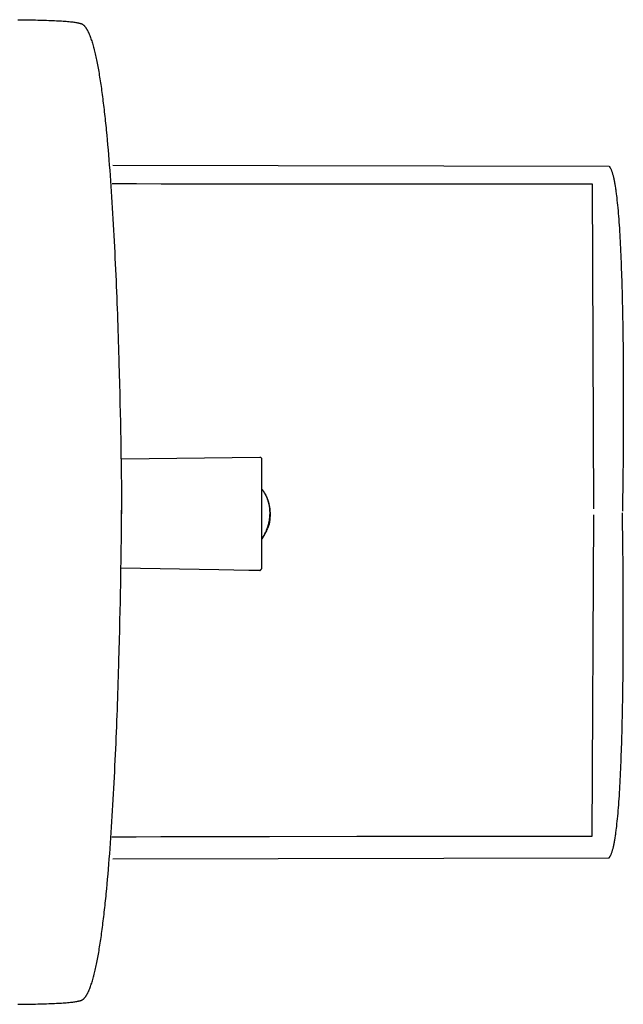
# Model space of a CAD drawing. Extents: x 20 to 1943, y 20 to 1875.
# Drawn here: x 1649 to 1943, y 74 to 553 of the extents above; entities that cross this region are included whole.
import ezdxf

# ---------------------------------------------------------------- set-up
doc = ezdxf.new("R2010")
doc.units = 0
doc.layers.get('0').update_dxf_attribs({"color": 3, "linetype": 'CONTINUOUS'})
doc.layers.add('CSLAYER3', color=3, linetype='CONTINUOUS')

# ---------------------------------------------------------------- blocks, each defined once
blk = doc.blocks.new('BLKF044')
at = {"layer": 'CSLAYER3', "color": 3, "linetype": 'CONTINUOUS'}
for p, q in [((1698.284623, 339.3846), (1765.659179, 340.152896)), ((1765.507507, 340.153004), (1765.490702, 340.152896)), ((1765.767558, 340.104156), (1765.659179, 340.152896)), ((1765.893887, 340.04162), (1765.767558, 340.104156)), ((1766.030622, 339.967817), (1765.893887, 340.04162)), ((1766.170215, 339.885277), (1766.030622, 339.967817)), ((1766.238725, 339.841521), (1766.170215, 339.885277)), ((1766.305121, 339.796529), (1766.238725, 339.841521)), ((1766.368457, 339.750617), (1766.305121, 339.796529)), ((1766.427792, 339.704102), (1766.368457, 339.750617)), ((1766.482182, 339.657299), (1766.427792, 339.704102)), ((1766.530683, 339.610525), (1766.482182, 339.657299)), ((1766.572353, 339.564096), (1766.530683, 339.610525)), ((1766.606248, 339.518328), (1766.572353, 339.564096)), ((1766.606248, 338.883759), (1766.606248, 339.518328)), ((1766.606248, 324.605427), (1766.606248, 338.883759)), ((1766.606248, 300.490743), (1766.606248, 324.605427)), ((1766.735665, 324.439848), (1766.606248, 324.605427)), ((1766.606248, 324.605427), (1766.783328, 324.383982)), ((1766.862818, 324.273246), (1766.735665, 324.439848)), ((1766.783328, 324.383982), (1766.956019, 324.15975)), ((1766.987711, 324.105638), (1766.862818, 324.273246)), ((1766.956019, 324.15975), (1767.124347, 323.932796)), ((1767.110351, 323.937038), (1766.987711, 324.105638)), ((1767.230742, 323.767462), (1767.110351, 323.937038)), ((1767.124347, 323.932796), (1767.288334, 323.703184)), ((1767.348891, 323.596927), (1767.230742, 323.767462)), ((1767.288334, 323.703184), (1767.448004, 323.470976)), ((1767.464802, 323.425447), (1767.348891, 323.596927)), ((1767.448004, 323.470976), (1767.603381, 323.236237)), ((1767.578481, 323.25304), (1767.464802, 323.425447)), ((1767.689934, 323.079721), (1767.578481, 323.25304)), ((1767.603381, 323.236237), (1767.754488, 322.99903)), ((1767.799165, 322.905504), (1767.689934, 323.079721)), ((1767.754488, 322.99903), (1767.90135, 322.759419)), ((1767.90618, 322.730408), (1767.799165, 322.905504)), ((1767.90135, 322.759419), (1768.043989, 322.517469)), ((1768.010985, 322.554446), (1767.90618, 322.730408)), ((1768.113584, 322.377635), (1768.010985, 322.554446)), ((1768.043989, 322.517469), (1768.18243, 322.273241)), ((1768.213984, 322.199991), (1768.113584, 322.377635)), ((1768.18243, 322.273241), (1768.316695, 322.026802)), ((1768.312189, 322.021529), (1768.213984, 322.199991)), ((1768.408206, 321.842266), (1768.312189, 322.021529)), ((1768.316695, 322.026802), (1768.44681, 321.778213)), ((1768.502039, 321.662216), (1768.408206, 321.842266)), ((1768.44681, 321.778213), (1768.572796, 321.527539)), ((1768.593693, 321.481397), (1768.502039, 321.662216)), ((1768.572796, 321.527539), (1768.694679, 321.274844)), ((1768.683175, 321.299823), (1768.593693, 321.481397)), ((1768.77049, 321.117511), (1768.683175, 321.299823)), ((1768.694679, 321.274844), (1768.81248, 321.020191)), ((1768.855642, 320.934476), (1768.77049, 321.117511)), ((1768.81248, 321.020191), (1768.926225, 320.763644)), ((1768.938638, 320.750734), (1768.855642, 320.934476)), ((1768.926225, 320.763644), (1769.035937, 320.505266)), ((1769.019483, 320.566301), (1768.938638, 320.750734)), ((1769.098181, 320.381192), (1769.019483, 320.566301)), ((1769.035937, 320.505266), (1769.141639, 320.245122)), ((1769.17474, 320.195424), (1769.098181, 320.381192)), ((1769.141639, 320.245122), (1769.243356, 319.983276)), ((1769.249163, 320.009013), (1769.17474, 320.195424)), ((1769.243356, 319.983276), (1769.341109, 319.71979)), ((1769.321456, 319.821973), (1769.249163, 320.009013)), ((1769.391626, 319.634322), (1769.321456, 319.821973)), ((1769.341109, 319.71979), (1769.434925, 319.454729)), ((1769.459676, 319.446074), (1769.391626, 319.634322)), ((1769.434925, 319.454729), (1769.524825, 319.188157)), ((1769.525613, 319.257245), (1769.459676, 319.446074)), ((1769.524825, 319.188157), (1769.610833, 318.920137)), ((1769.589442, 319.067852), (1769.525613, 319.257245)), ((1769.651168, 318.87791), (1769.589442, 319.067852)), ((1769.610833, 318.920137), (1769.692974, 318.650732)), ((1769.710796, 318.687434), (1769.651168, 318.87791)), ((1769.692974, 318.650732), (1769.771271, 318.380008)), ((1769.768333, 318.496442), (1769.710796, 318.687434)), ((1769.823783, 318.304948), (1769.768333, 318.496442)), ((1769.771271, 318.380008), (1769.845747, 318.108027)), ((1769.877152, 318.112968), (1769.823783, 318.304948)), ((1769.845747, 318.108027), (1769.916426, 317.834852)), ((1769.928445, 317.920518), (1769.877152, 318.112968)), ((1769.916426, 317.834852), (1769.983332, 317.560549)), ((1769.977668, 317.727614), (1769.928445, 317.920518)), ((1770.024826, 317.534272), (1769.977668, 317.727614)), ((1769.983332, 317.560549), (1770.046489, 317.28518)), ((1770.069924, 317.340507), (1770.024826, 317.534272)), ((1770.046489, 317.28518), (1770.105919, 317.00881)), ((1770.112968, 317.146336), (1770.069924, 317.340507)), ((1770.105919, 317.00881), (1770.161647, 316.731502)), ((1770.153963, 316.951774), (1770.112968, 317.146336)), ((1770.192914, 316.756836), (1770.153963, 316.951774)), ((1770.161647, 316.731502), (1770.213696, 316.453319)), ((1770.229828, 316.561539), (1770.192914, 316.756836)), ((1770.213696, 316.453319), (1770.26209, 316.174326)), ((1770.264709, 316.365899), (1770.229828, 316.561539)), ((1770.26209, 316.174326), (1770.306853, 315.894587)), ((1770.297562, 316.169931), (1770.264709, 316.365899)), ((1770.328394, 315.973651), (1770.297562, 316.169931)), ((1770.306853, 315.894587), (1770.348007, 315.614164)), ((1770.357209, 315.777075), (1770.328394, 315.973651)), ((1770.348007, 315.614164), (1770.385578, 315.333122)), ((1770.384013, 315.580218), (1770.357209, 315.777075)), ((1770.408812, 315.383097), (1770.384013, 315.580218)), ((1770.385578, 315.333122), (1770.419588, 315.051525)), ((1770.43161, 315.185727), (1770.408812, 315.383097)), ((1770.419588, 315.051525), (1770.450061, 314.769436)), ((1770.452413, 314.988125), (1770.43161, 315.185727)), ((1770.450061, 314.769436), (1770.47702, 314.486919)), ((1770.488055, 314.592284), (1770.452413, 314.988125)), ((1770.47702, 314.486919), (1770.50049, 314.204037)), ((1770.515783, 314.195701), (1770.488055, 314.592284)), ((1770.491876, 311.409457), (1770.518347, 311.807696)), ((1770.50049, 314.204037), (1770.520494, 313.920855)), ((1770.535639, 313.798502), (1770.515783, 314.195701)), ((1770.518347, 311.807696), (1770.537205, 312.206078)), ((1770.520494, 313.920855), (1770.537056, 313.637436)), ((1770.547666, 313.400814), (1770.535639, 313.798502)), ((1770.537056, 313.637436), (1770.550198, 313.353844)), ((1770.537205, 312.206078), (1770.548406, 312.604475)), ((1770.551907, 313.002763), (1770.547666, 313.400814)), ((1770.548406, 312.604475), (1770.551907, 313.002763)), ((1770.558583, 311.652227), (1770.548455, 311.369208)), ((1770.550198, 313.353844), (1770.559946, 313.070143)), ((1770.565457, 311.935519), (1770.558583, 311.652227)), ((1770.559946, 313.070143), (1770.566322, 312.786396)), ((1770.569053, 312.219021), (1770.565457, 311.935519)), ((1770.566322, 312.786396), (1770.56935, 312.502667)), ((1770.56935, 312.502667), (1770.569053, 312.219021)), ((1769.596085, 306.687728), (1769.710552, 307.074396)), ((1769.710552, 307.074396), (1769.817923, 307.462723)), ((1769.817923, 307.462723), (1769.918156, 307.852583)), ((1769.944136, 307.043439), (1769.868895, 306.826041)), ((1769.918156, 307.852583), (1770.011206, 308.24385)), ((1770.014031, 307.258598), (1769.944136, 307.043439)), ((1770.011206, 308.24385), (1770.097031, 308.636398)), ((1770.078304, 307.471308), (1770.014031, 307.258598)), ((1770.131497, 307.743812), (1770.078304, 307.471308)), ((1770.097031, 308.636398), (1770.175587, 309.030099)), ((1770.181768, 308.017481), (1770.131497, 307.743812)), ((1770.175587, 309.030099), (1770.246832, 309.424827)), ((1770.229092, 308.292252), (1770.181768, 308.017481)), ((1770.273447, 308.56806), (1770.229092, 308.292252)), ((1770.246832, 309.424827), (1770.310723, 309.820457)), ((1770.314808, 308.844843), (1770.273447, 308.56806)), ((1770.310723, 309.820457), (1770.367216, 310.216861)), ((1770.353152, 309.122536), (1770.314808, 308.844843)), ((1770.388455, 309.401076), (1770.353152, 309.122536)), ((1770.367216, 310.216861), (1770.416268, 310.613913)), ((1770.420695, 309.680399), (1770.388455, 309.401076)), ((1770.416268, 310.613913), (1770.457835, 311.011488)), ((1770.449846, 309.960441), (1770.420695, 309.680399)), ((1770.475885, 310.241138), (1770.449846, 309.960441)), ((1770.457835, 311.011488), (1770.491876, 311.409457)), ((1770.49879, 310.522427), (1770.475885, 310.241138)), ((1770.518535, 310.804245), (1770.49879, 310.522427)), ((1770.535098, 311.086526), (1770.518535, 310.804245)), ((1770.548455, 311.369208), (1770.535098, 311.086526)), ((1767.544407, 302.115107), (1766.606248, 300.490743)), ((1767.481902, 301.869562), (1767.684692, 302.223156)), ((1767.791945, 302.549166), (1767.544407, 302.115107)), ((1767.684692, 302.223156), (1767.880947, 302.580052)), ((1768.040252, 302.991054), (1767.791945, 302.549166)), ((1767.880947, 302.580052), (1768.070624, 302.940124)), ((1768.287114, 303.439093), (1768.040252, 302.991054)), ((1768.070624, 302.940124), (1768.253678, 303.303246)), ((1768.253678, 303.303246), (1768.430069, 303.669291)), ((1768.530314, 303.891606), (1768.287114, 303.439093)), ((1768.430069, 303.669291), (1768.599751, 304.038133)), ((1768.767638, 304.346913), (1768.530314, 303.891606)), ((1768.599751, 304.038133), (1768.762682, 304.409646)), ((1768.762682, 304.409646), (1768.918819, 304.783703)), ((1768.883404, 304.575089), (1768.767638, 304.346913)), ((1768.99687, 304.803335), (1768.883404, 304.575089)), ((1768.918819, 304.783703), (1769.068119, 305.160178)), ((1769.10776, 305.03144), (1768.99687, 304.803335)), ((1769.068119, 305.160178), (1769.210539, 305.538944)), ((1769.215796, 305.259195), (1769.10776, 305.03144)), ((1769.210539, 305.538944), (1769.346035, 305.919876)), ((1769.320703, 305.48639), (1769.215796, 305.259195)), ((1769.422201, 305.712814), (1769.320703, 305.48639)), ((1769.346035, 305.919876), (1769.474565, 306.302846)), ((1769.520016, 305.938259), (1769.422201, 305.712814)), ((1769.474565, 306.302846), (1769.596085, 306.687728)), ((1769.61387, 306.162513), (1769.520016, 305.938259)), ((1769.703485, 306.385369), (1769.61387, 306.162513)), ((1769.788586, 306.606615), (1769.703485, 306.385369)), ((1769.868895, 306.826041), (1769.788586, 306.606615)), ((1766.606248, 300.490743), (1766.834749, 300.829862)), ((1766.606248, 286.21241), (1766.606248, 300.490743)), ((1766.834749, 300.829862), (1767.056887, 301.172789)), ((1767.056887, 301.172789), (1767.272619, 301.519398)), ((1767.272619, 301.519398), (1767.481902, 301.869562)), ((1745.656342, 285.29535), (1697.953452, 286.14905)), ((1760.257649, 285.036064), (1745.656342, 285.29535)), ((1764.250559, 284.966289), (1760.257649, 285.036064)), ((1765.659179, 284.943273), (1764.250559, 284.966289)), ((1765.166485, 284.943381), (1765.179651, 284.943165)), ((1765.659179, 284.943273), (1765.72724, 285.004234)), ((1765.72724, 285.004234), (1765.796424, 285.069068)), ((1765.796424, 285.069068), (1765.866236, 285.137469)), ((1765.866236, 285.137469), (1765.936184, 285.209131)), ((1765.936184, 285.209131), (1766.005773, 285.28375)), ((1766.005773, 285.28375), (1766.074508, 285.361021)), ((1766.074508, 285.361021), (1766.141896, 285.440638)), ((1766.141896, 285.440638), (1766.207443, 285.522296)), ((1766.207443, 285.522296), (1766.270655, 285.605689)), ((1766.270655, 285.605689), (1766.331037, 285.690513)), ((1766.331037, 285.690513), (1766.388096, 285.776463)), ((1766.388096, 285.776463), (1766.441338, 285.863233)), ((1766.441338, 285.863233), (1766.490268, 285.950518)), ((1766.490268, 285.950518), (1766.534392, 286.038012)), ((1766.534392, 286.038012), (1766.573217, 286.125412)), ((1766.573217, 286.125412), (1766.606248, 286.21241))]:
    blk.add_line(p, q, dxfattribs=at)
blk = doc.blocks.new('BLKF051')
at = {"layer": 'CSLAYER3', "color": 3, "linetype": 'CONTINUOUS'}
for p, q in [((1694.043652, 482.406736), (1935.735212, 481.849397)), ((1935.735212, 481.849397), (1935.790217, 481.792354)), ((1935.790217, 481.792354), (1935.844941, 481.731914)), ((1935.844941, 481.731914), (1935.899383, 481.668092)), ((1935.899383, 481.668092), (1935.953546, 481.6009)), ((1935.953546, 481.6009), (1936.007429, 481.530353)), ((1936.007429, 481.530353), (1936.061033, 481.456464)), ((1936.061033, 481.456464), (1936.114359, 481.379247)), ((1936.114359, 481.379247), (1936.167408, 481.298716)), ((1936.167408, 481.298716), (1936.272675, 481.127766)), ((1936.272675, 481.127766), (1936.376842, 480.943725)), ((1936.376842, 480.943725), (1936.479912, 480.746701)), ((1936.479912, 480.746701), (1936.581892, 480.536806)), ((1936.581892, 480.536806), (1936.682786, 480.314149)), ((1936.682786, 480.314149), (1936.782601, 480.07884)), ((1936.782601, 480.07884), (1936.881342, 479.830988)), ((1936.881342, 479.830988), (1936.979013, 479.570705)), ((1936.979013, 479.570705), (1937.075622, 479.298099)), ((1937.075622, 479.298099), (1937.171172, 479.013281)), ((1937.171172, 479.013281), (1937.26567, 478.716361)), ((1937.26567, 478.716361), (1937.359121, 478.407448)), ((1937.359121, 478.407448), (1937.451531, 478.086654)), ((1937.451531, 478.086654), (1937.542905, 477.754086)), ((1937.542905, 477.754086), (1937.633247, 477.409857)), ((1937.633247, 477.409857), (1937.722565, 477.054075)), ((1937.722565, 477.054075), (1937.810863, 476.68685)), ((1937.810863, 476.68685), (1937.898147, 476.308292)), ((1937.898147, 476.308292), (1937.984422, 475.918513)), ((1937.984422, 475.918513), (1938.069693, 475.51762)), ((1938.069693, 475.51762), (1938.153967, 475.105724)), ((1938.153967, 475.105724), (1938.237248, 474.682936)), ((1938.237248, 474.682936), (1938.319542, 474.249365)), ((1938.319542, 474.249365), (1938.400855, 473.805121)), ((1938.400855, 473.805121), (1938.481192, 473.350315)), ((1938.481192, 473.350315), (1938.560558, 472.885055)), ((1938.560558, 472.885055), (1938.638958, 472.409452)), ((1938.638958, 472.409452), (1938.716399, 471.923616)), ((1938.716399, 471.923616), (1938.792886, 471.427657)), ((1938.792886, 471.427657), (1938.868424, 470.921685)), ((1938.868424, 470.921685), (1938.943018, 470.40581)), ((1938.943018, 470.40581), (1939.016675, 469.880141)), ((1939.016675, 469.880141), (1939.089399, 469.344789)), ((1939.089399, 469.344789), (1939.161196, 468.799864)), ((1939.161196, 468.799864), (1939.232071, 468.245475)), ((1939.232071, 468.245475), (1939.302031, 467.681733)), ((1939.302031, 467.681733), (1939.439223, 466.526629)), ((1939.439223, 466.526629), (1939.572816, 465.335429)), ((1939.572816, 465.335429), (1939.702854, 464.109016)), ((1939.702854, 464.109016), (1939.82938, 462.848267)), ((1939.82938, 462.848267), (1939.952437, 461.554062)), ((1939.952437, 461.554062), (1940.072071, 460.227282)), ((1940.072071, 460.227282), (1940.188323, 458.868806)), ((1940.188323, 458.868806), (1940.301238, 457.479513)), ((1940.301238, 457.479513), (1940.410859, 456.060282)), ((1940.410859, 456.060282), (1940.51723, 454.611995)), ((1940.51723, 454.611995), (1940.620395, 453.13553)), ((1940.620395, 453.13553), (1940.720397, 451.631766)), ((1940.720397, 451.631766), (1940.81728, 450.101584)), ((1940.81728, 450.101584), (1940.911087, 448.545864)), ((1940.911087, 448.545864), (1941.001862, 446.965484)), ((1941.001862, 446.965484), (1941.089649, 445.361324)), ((1941.089649, 445.361324), (1941.174491, 443.734264)), ((1941.174491, 443.734264), (1941.256432, 442.085184)), ((1941.256432, 442.085184), (1941.335516, 440.414963)), ((1941.335516, 440.414963), (1941.411785, 438.724481)), ((1941.411785, 438.724481), (1941.485285, 437.014618)), ((1941.485285, 437.014618), (1941.556058, 435.286252)), ((1941.556058, 435.286252), (1941.624148, 433.540264)), ((1941.624148, 433.540264), (1941.689598, 431.777534)), ((1941.689598, 431.777534), (1941.752453, 429.99894)), ((1941.752453, 429.99894), (1941.812756, 428.205363)), ((1941.812756, 428.205363), (1941.87055, 426.397682)), ((1941.87055, 426.397682), (1941.925879, 424.576778)), ((1941.925879, 424.576778), (1941.978787, 422.743528)), ((1941.978787, 422.743528), (1942.029318, 420.898814)), ((1942.029318, 420.898814), (1942.077514, 419.043514)), ((1942.077514, 419.043514), (1942.12342, 417.178508)), ((1942.12342, 417.178508), (1942.167079, 415.304677)), ((1942.167079, 415.304677), (1942.208535, 413.422899)), ((1942.208535, 413.422899), (1942.247832, 411.534054)), ((1942.247832, 411.534054), (1942.285013, 409.639022)), ((1942.285013, 409.639022), (1942.320121, 407.738682)), ((1942.320121, 407.738682), (1942.353201, 405.833914)), ((1942.353201, 405.833914), (1942.413449, 402.014614)), ((1942.413449, 402.014614), (1942.466105, 398.188157)), ((1942.466105, 398.188157), (1942.51152, 394.36158)), ((1942.51152, 394.36158), (1942.550041, 390.541921)), ((1942.550041, 390.541921), (1942.582018, 386.736216)), ((1942.582018, 386.736216), (1942.6078, 382.951503)), ((1942.6078, 382.951503), (1942.627735, 379.194818)), ((1942.627735, 379.194818), (1942.642173, 375.473199)), ((1942.642173, 375.473199), (1942.651463, 371.793682)), ((1942.651463, 371.793682), (1942.655953, 368.163305)), ((1942.655993, 364.589104), (1942.651931, 361.078116)), ((1942.655953, 368.163305), (1942.655993, 364.589104)), ((1942.651931, 361.078116), (1942.644117, 357.637378)), ((1942.644117, 357.637378), (1942.6329, 354.273928)), ((1942.618628, 350.994801), (1942.60165, 347.807036)), ((1942.6329, 354.273928), (1942.618628, 350.994801)), ((1942.60165, 347.807036), (1942.582315, 344.71767)), ((1942.560973, 341.733738), (1942.537973, 338.862278)), ((1942.582315, 344.71767), (1942.560973, 341.733738)), ((1942.513663, 336.110328), (1942.488392, 333.484924)), ((1942.537973, 338.862278), (1942.513663, 336.110328)), ((1942.488392, 333.484924), (1942.436363, 328.641901)), ((1942.436363, 328.641901), (1942.38468, 324.389506)), ((1942.38468, 324.389506), (1942.336133, 320.784035)), ((1942.293515, 317.881783), (1942.259617, 315.739046)), ((1942.336133, 320.784035), (1942.293515, 317.881783)), ((1942.259617, 315.739046), (1942.229148, 313.957302))]:
    blk.add_line(p, q, dxfattribs=at)
blk = doc.blocks.new('BLKF052')
at = {"layer": 'CSLAYER3', "color": 3, "linetype": 'CONTINUOUS'}
for p, q in [((1693.678059, 473.434377), (1694.122412, 473.428517)), ((1694.122412, 473.428517), (1694.881213, 473.422782)), ((1694.881213, 473.422782), (1697.301011, 473.411683)), ((1697.301011, 473.411683), (1700.855161, 473.401073)), ((1700.855161, 473.401073), (1705.461371, 473.390944)), ((1705.461371, 473.390944), (1717.500807, 473.372092)), ((1717.500807, 473.372092), (1732.760984, 473.355059)), ((1732.760984, 473.355059), (1750.583569, 473.339778)), ((1750.583569, 473.339778), (1770.31023, 473.32618)), ((1770.31023, 473.32618), (1812.842442, 473.303767)), ((1812.842442, 473.303767), (1855.090954, 473.287277)), ((1855.090954, 473.287277), (1891.789097, 473.276169)), ((1891.789097, 473.276169), (1927.467613, 473.267933)), ((1927.467613, 473.267933), (1928.097377, 314.979514))]:
    blk.add_line(p, q, dxfattribs=at)
blk = doc.blocks.new('BLKF053')
at = {"layer": 'CSLAYER3', "color": 3, "linetype": 'CONTINUOUS'}
for p, q in [((1942.259617, 311.260953), (1942.229148, 313.042698)), ((1942.293515, 309.118217), (1942.259617, 311.260953)), ((1942.336133, 306.215965), (1942.293515, 309.118217)), ((1942.38468, 302.610494), (1942.336133, 306.215965)), ((1942.436363, 298.358099), (1942.38468, 302.610494)), ((1942.488392, 293.515076), (1942.436363, 298.358099)), ((1942.513663, 290.889672), (1942.488392, 293.515076)), ((1942.537973, 288.137721), (1942.513663, 290.889672)), ((1942.560973, 285.266262), (1942.537973, 288.137721)), ((1942.582315, 282.28233), (1942.560973, 285.266262)), ((1942.60165, 279.192963), (1942.582315, 282.28233)), ((1942.618628, 276.005198), (1942.60165, 279.192963)), ((1942.6329, 272.726072), (1942.618628, 276.005198)), ((1942.644117, 269.362622), (1942.6329, 272.726072)), ((1942.651931, 265.921884), (1942.644117, 269.362622)), ((1942.655993, 262.410896), (1942.651931, 265.921884)), ((1942.655953, 258.836695), (1942.655993, 262.410896)), ((1942.642173, 251.526801), (1942.651463, 255.206318)), ((1942.651463, 255.206318), (1942.655953, 258.836695)), ((1942.627735, 247.805181), (1942.642173, 251.526801)), ((1942.6078, 244.048497), (1942.627735, 247.805181)), ((1942.550041, 236.458079), (1942.582018, 240.263784)), ((1942.582018, 240.263784), (1942.6078, 244.048497)), ((1942.51152, 232.63842), (1942.550041, 236.458079)), ((1942.466105, 228.811843), (1942.51152, 232.63842)), ((1942.413449, 224.985386), (1942.466105, 228.811843)), ((1942.320121, 219.261318), (1942.353201, 221.166085)), ((1942.353201, 221.166085), (1942.413449, 224.985386)), ((1942.247832, 215.465946), (1942.285013, 217.360978)), ((1942.285013, 217.360978), (1942.320121, 219.261318)), ((1942.12342, 209.821492), (1942.167079, 211.695323)), ((1942.167079, 211.695323), (1942.208535, 213.577101)), ((1942.208535, 213.577101), (1942.247832, 215.465946)), ((1942.029318, 206.101186), (1942.077514, 207.956486)), ((1942.077514, 207.956486), (1942.12342, 209.821492)), ((1941.87055, 200.602317), (1941.925879, 202.423222)), ((1941.925879, 202.423222), (1941.978787, 204.256472)), ((1941.978787, 204.256472), (1942.029318, 206.101186)), ((1941.689598, 195.222466), (1941.752453, 197.00106)), ((1941.752453, 197.00106), (1941.812756, 198.794637)), ((1941.812756, 198.794637), (1941.87055, 200.602317)), ((1941.556058, 191.713748), (1941.624148, 193.459736)), ((1941.624148, 193.459736), (1941.689598, 195.222466)), ((1941.335516, 186.585037), (1941.411785, 188.275519)), ((1941.411785, 188.275519), (1941.485285, 189.985382)), ((1941.485285, 189.985382), (1941.556058, 191.713748)), ((1941.089649, 181.638676), (1941.174491, 183.265736)), ((1941.174491, 183.265736), (1941.256432, 184.914816)), ((1941.256432, 184.914816), (1941.335516, 186.585037)), ((1940.81728, 176.898415), (1940.911087, 178.454136)), ((1940.911087, 178.454136), (1941.001862, 180.034516)), ((1941.001862, 180.034516), (1941.089649, 181.638676)), ((1940.51723, 172.388005), (1940.620395, 173.86447)), ((1940.620395, 173.86447), (1940.720397, 175.368234)), ((1940.720397, 175.368234), (1940.81728, 176.898415)), ((1940.072071, 166.772718), (1940.188323, 168.131194)), ((1940.188323, 168.131194), (1940.301238, 169.520487)), ((1940.301238, 169.520487), (1940.410859, 170.939717)), ((1940.410859, 170.939717), (1940.51723, 172.388005)), ((1939.702854, 162.890984), (1939.82938, 164.151733)), ((1939.82938, 164.151733), (1939.952437, 165.445937)), ((1939.952437, 165.445937), (1940.072071, 166.772718)), ((1939.161196, 158.200136), (1939.232071, 158.754525)), ((1939.232071, 158.754525), (1939.302031, 159.318267)), ((1939.302031, 159.318267), (1939.439223, 160.473371)), ((1939.439223, 160.473371), (1939.572816, 161.66457)), ((1939.572816, 161.66457), (1939.702854, 162.890984)), ((1938.400855, 153.194878), (1938.481192, 153.649685)), ((1938.481192, 153.649685), (1938.560558, 154.114945)), ((1938.560558, 154.114945), (1938.638958, 154.590548)), ((1938.638958, 154.590548), (1938.716399, 155.076384)), ((1938.716399, 155.076384), (1938.792886, 155.572343)), ((1938.792886, 155.572343), (1938.868424, 156.078315)), ((1938.868424, 156.078315), (1938.943018, 156.59419)), ((1938.943018, 156.59419), (1939.016675, 157.119859)), ((1939.016675, 157.119859), (1939.089399, 157.655211)), ((1939.089399, 157.655211), (1939.161196, 158.200136)), ((1937.359121, 148.592551), (1937.451531, 148.913346)), ((1937.451531, 148.913346), (1937.542905, 149.245913)), ((1937.542905, 149.245913), (1937.633247, 149.590143)), ((1937.633247, 149.590143), (1937.722565, 149.945925)), ((1937.722565, 149.945925), (1937.810863, 150.31315)), ((1937.810863, 150.31315), (1937.898147, 150.691707)), ((1937.898147, 150.691707), (1937.984422, 151.081487)), ((1937.984422, 151.081487), (1938.069693, 151.48238)), ((1938.069693, 151.48238), (1938.153967, 151.894275)), ((1938.153967, 151.894275), (1938.237248, 152.317064)), ((1938.237248, 152.317064), (1938.319542, 152.750635)), ((1938.319542, 152.750635), (1938.400855, 153.194878)), ((1694.043652, 144.593264), (1935.735212, 145.150603)), ((1935.735212, 145.150603), (1935.790217, 145.207646)), ((1935.790217, 145.207646), (1935.844941, 145.268085)), ((1935.844941, 145.268085), (1935.899383, 145.331908)), ((1935.899383, 145.331908), (1935.953546, 145.3991)), ((1935.953546, 145.3991), (1936.007429, 145.469647)), ((1936.007429, 145.469647), (1936.061033, 145.543536)), ((1936.061033, 145.543536), (1936.114359, 145.620753)), ((1936.114359, 145.620753), (1936.167408, 145.701284)), ((1936.167408, 145.701284), (1936.272675, 145.872234)), ((1936.272675, 145.872234), (1936.376842, 146.056275)), ((1936.376842, 146.056275), (1936.479912, 146.253298)), ((1936.479912, 146.253298), (1936.581892, 146.463194)), ((1936.581892, 146.463194), (1936.682786, 146.685851)), ((1936.682786, 146.685851), (1936.782601, 146.92116)), ((1936.782601, 146.92116), (1936.881342, 147.169012)), ((1936.881342, 147.169012), (1936.979013, 147.429295)), ((1936.979013, 147.429295), (1937.075622, 147.701901)), ((1937.075622, 147.701901), (1937.171172, 147.986719)), ((1937.171172, 147.986719), (1937.26567, 148.283639)), ((1937.26567, 148.283639), (1937.359121, 148.592551))]:
    blk.add_line(p, q, dxfattribs=at)
blk = doc.blocks.new('BLKF054')
at = {"layer": 'CSLAYER3', "color": 3, "linetype": 'CONTINUOUS'}
for p, q in [((1927.462628, 155.710667), (1928.228693, 312.049697)), ((1693.559181, 155.345413), (1694.003756, 155.351583)), ((1694.003756, 155.351583), (1694.76293, 155.3579)), ((1694.76293, 155.3579), (1697.183915, 155.37094)), ((1697.183915, 155.37094), (1700.739803, 155.384473)), ((1700.739803, 155.384473), (1705.348264, 155.398435)), ((1705.348264, 155.398435), (1717.393573, 155.427399)), ((1717.393573, 155.427399), (1732.66119, 155.457332)), ((1732.66119, 155.457332), (1750.49246, 155.487738)), ((1750.49246, 155.487738), (1770.22873, 155.518116)), ((1770.22873, 155.518116), (1812.781656, 155.576794)), ((1812.781656, 155.576794), (1855.050738, 155.629379)), ((1855.050738, 155.629379), (1891.766746, 155.671879)), ((1891.766746, 155.671879), (1927.462628, 155.710667))]:
    blk.add_line(p, q, dxfattribs=at)
blk = doc.blocks.new('BLKF056')
at = {"layer": 'CSLAYER3', "color": 3, "linetype": 'CONTINUOUS'}
for p, q in [((1647.721786, 553.227953), (1649.022794, 553.215053)), ((1649.022794, 553.215053), (1650.30043, 553.200284)), ((1650.30043, 553.200284), (1651.554436, 553.183633)), ((1651.554436, 553.183633), (1652.784554, 553.165085)), ((1652.784554, 553.165085), (1653.990526, 553.144626)), ((1653.990526, 553.144626), (1655.172095, 553.122241)), ((1655.172095, 553.122241), (1656.329002, 553.097916)), ((1656.329002, 553.097916), (1657.460989, 553.071637)), ((1657.460989, 553.071637), (1658.567799, 553.043389)), ((1658.567799, 553.043389), (1659.649172, 553.013158)), ((1659.649172, 553.013158), (1660.704853, 552.98093)), ((1660.704853, 552.98093), (1661.734582, 552.94669)), ((1661.734582, 552.94669), (1662.738101, 552.910424)), ((1662.738101, 552.910424), (1663.715153, 552.872118)), ((1663.715153, 552.872118), (1664.665479, 552.831758)), ((1664.665479, 552.831758), (1665.588823, 552.789328)), ((1665.588823, 552.789328), (1666.484925, 552.744816)), ((1666.484925, 552.744816), (1667.353527, 552.698206)), ((1667.353527, 552.698206), (1668.194373, 552.649484)), ((1668.194373, 552.649484), (1669.007203, 552.598635)), ((1669.007203, 552.598635), (1669.79176, 552.545647)), ((1669.79176, 552.545647), (1670.547786, 552.490503)), ((1670.547786, 552.490503), (1671.275023, 552.43319)), ((1671.275023, 552.43319), (1671.973213, 552.373694)), ((1671.973213, 552.373694), (1672.642098, 552.312)), ((1672.642098, 552.312), (1673.28142, 552.248094)), ((1673.28142, 552.248094), (1673.890921, 552.181961)), ((1673.890921, 552.181961), (1674.470344, 552.113588)), ((1674.470344, 552.113588), (1675.019429, 552.042959)), ((1675.019429, 552.042959), (1675.53792, 551.970061)), ((1675.53792, 551.970061), (1676.025559, 551.89488)), ((1676.025559, 551.89488), (1676.482086, 551.8174)), ((1676.482086, 551.8174), (1676.698603, 551.777794)), ((1676.698603, 551.777794), (1676.907245, 551.737608)), ((1676.907245, 551.737608), (1677.107981, 551.69684)), ((1677.107981, 551.69684), (1677.300777, 551.655489)), ((1677.300777, 551.655489), (1677.485603, 551.613553)), ((1677.485603, 551.613553), (1677.662425, 551.571029)), ((1677.662425, 551.571029), (1677.831212, 551.527917)), ((1677.831212, 551.527917), (1677.99193, 551.484214)), ((1677.99193, 551.484214), (1678.144549, 551.439918)), ((1678.144549, 551.439918), (1678.289035, 551.395029)), ((1678.289035, 551.395029), (1678.425357, 551.349543)), ((1678.425357, 551.349543), (1678.553482, 551.30346)), ((1678.553482, 551.30346), (1678.673378, 551.256777)), ((1678.673378, 551.256777), (1678.785012, 551.209492)), ((1678.785012, 551.209492), (1678.892308, 551.159366)), ((1678.892308, 551.159366), (1678.999212, 551.104172)), ((1678.999212, 551.104172), (1679.105723, 551.043931)), ((1679.105723, 551.043931), (1679.211844, 550.978662)), ((1679.211844, 550.978662), (1679.317573, 550.908386)), ((1679.317573, 550.908386), (1679.422913, 550.833123)), ((1679.422913, 550.833123), (1679.527863, 550.752894)), ((1679.527863, 550.752894), (1679.632426, 550.667718)), ((1679.632426, 550.667718), (1679.7366, 550.577617)), ((1679.7366, 550.577617), (1679.840387, 550.482609)), ((1679.840387, 550.482609), (1679.943788, 550.382716)), ((1679.943788, 550.382716), (1680.046804, 550.277958)), ((1680.046804, 550.277958), (1680.149434, 550.168354)), ((1680.149434, 550.168354), (1680.251681, 550.053925)), ((1680.251681, 550.053925), (1680.353543, 549.934692)), ((1680.353543, 549.934692), (1680.455024, 549.810675)), ((1680.455024, 549.810675), (1680.556122, 549.681893)), ((1680.556122, 549.681893), (1680.656839, 549.548367)), ((1680.656839, 549.548367), (1680.757175, 549.410118)), ((1680.757175, 549.410118), (1680.857132, 549.267165)), ((1680.857132, 549.267165), (1680.956709, 549.119529)), ((1680.956709, 549.119529), (1681.055908, 548.96723)), ((1681.055908, 548.96723), (1681.154729, 548.810288)), ((1681.154729, 548.810288), (1681.253173, 548.648723)), ((1681.253173, 548.648723), (1681.351241, 548.482557)), ((1681.351241, 548.482557), (1681.448934, 548.311808)), ((1681.448934, 548.311808), (1681.546251, 548.136497)), ((1681.546251, 548.136497), (1681.643195, 547.956645)), ((1681.643195, 547.956645), (1681.739765, 547.772272)), ((1681.739765, 547.772272), (1681.835962, 547.583397)), ((1681.835962, 547.583397), (1681.931787, 547.390042)), ((1681.931787, 547.390042), (1682.027242, 547.192226)), ((1682.027242, 547.192226), (1682.122325, 546.98997)), ((1682.122325, 546.98997), (1682.217039, 546.783293)), ((1682.217039, 546.783293), (1682.311384, 546.572217)), ((1682.311384, 546.572217), (1682.40536, 546.356761)), ((1682.40536, 546.356761), (1682.498969, 546.136945)), ((1682.498969, 546.136945), (1682.59221, 545.912791)), ((1682.59221, 545.912791), (1682.777595, 545.451545)), ((1682.777595, 545.451545), (1682.961522, 544.973185)), ((1682.961522, 544.973185), (1683.143994, 544.477873)), ((1683.143994, 544.477873), (1683.325019, 543.965771)), ((1683.325019, 543.965771), (1683.504602, 543.437041)), ((1683.504602, 543.437041), (1683.682749, 542.891845)), ((1683.682749, 542.891845), (1683.859465, 542.330344)), ((1683.859465, 542.330344), (1684.034756, 541.752701)), ((1684.034756, 541.752701), (1684.208628, 541.159078)), ((1684.208628, 541.159078), (1684.381087, 540.549635)), ((1684.381087, 540.549635), (1684.552139, 539.924536)), ((1684.552139, 539.924536), (1684.721788, 539.283942)), ((1684.721788, 539.283942), (1684.890042, 538.628016)), ((1684.890042, 538.628016), (1685.056905, 537.956918)), ((1685.056905, 537.956918), (1685.222383, 537.270811)), ((1685.222383, 537.270811), (1685.386483, 536.569856)), ((1685.386483, 536.569856), (1685.549209, 535.854217)), ((1685.549209, 535.854217), (1685.710568, 535.124054)), ((1685.710568, 535.124054), (1685.870565, 534.379529)), ((1685.870565, 534.379529), (1686.029206, 533.620805)), ((1686.029206, 533.620805), (1686.186497, 532.848043)), ((1686.186497, 532.848043), (1686.342443, 532.061406)), ((1686.342443, 532.061406), (1686.497051, 531.261054)), ((1686.497051, 531.261054), (1686.650326, 530.447151)), ((1686.650326, 530.447151), (1686.802273, 529.619857)), ((1686.802273, 529.619857), (1686.952899, 528.779335)), ((1686.952899, 528.779335), (1687.102209, 527.925747)), ((1687.102209, 527.925747), (1687.250209, 527.059255)), ((1687.250209, 527.059255), (1687.396904, 526.18002)), ((1687.396904, 526.18002), (1687.542301, 525.288205)), ((1687.542301, 525.288205), (1687.686405, 524.38397)), ((1687.686405, 524.38397), (1687.829222, 523.46748)), ((1687.829222, 523.46748), (1687.970757, 522.538894)), ((1687.970757, 522.538894), (1688.111017, 521.598375)), ((1688.111017, 521.598375), (1688.250007, 520.646085)), ((1688.250007, 520.646085), (1688.387733, 519.682186)), ((1688.387733, 519.682186), (1688.5242, 518.70684)), ((1688.5242, 518.70684), (1688.659414, 517.720209)), ((1688.659414, 517.720209), (1688.793382, 516.722454)), ((1688.793382, 516.722454), (1688.926108, 515.713737)), ((1688.926108, 515.713737), (1689.057599, 514.694221)), ((1689.057599, 514.694221), (1689.18786, 513.664068)), ((1689.18786, 513.664068), (1689.316896, 512.623438)), ((1689.316896, 512.623438), (1689.444715, 511.572495)), ((1689.444715, 511.572495), (1689.571321, 510.511399)), ((1689.571321, 510.511399), (1689.69672, 509.440313)), ((1689.69672, 509.440313), (1689.820918, 508.3594)), ((1689.820918, 508.3594), (1689.94392, 507.26882)), ((1689.94392, 507.26882), (1690.065733, 506.168735)), ((1690.065733, 506.168735), (1690.186362, 505.059308)), ((1690.186362, 505.059308), (1690.305813, 503.940701)), ((1690.305813, 503.940701), (1690.424092, 502.813074)), ((1690.424092, 502.813074), (1690.541203, 501.676591)), ((1690.541203, 501.676591), (1690.657154, 500.531413)), ((1690.657154, 500.531413), (1690.771949, 499.377703)), ((1690.771949, 499.377703), (1690.998098, 497.04533)), ((1690.998098, 497.04533), (1691.219694, 494.680768)), ((1691.219694, 494.680768), (1691.436784, 492.285312)), ((1691.436784, 492.285312), (1691.649413, 489.860258)), ((1691.649413, 489.860258), (1691.857628, 487.4069)), ((1691.857628, 487.4069), (1692.061475, 484.926534)), ((1692.061475, 484.926534), (1692.260999, 482.420456)), ((1692.260999, 482.420456), (1692.456246, 479.88996)), ((1692.456246, 479.88996), (1692.647262, 477.336341)), ((1692.647262, 477.336341), (1692.834093, 474.760896)), ((1692.834093, 474.760896), (1693.016785, 472.164918)), ((1693.016785, 472.164918), (1693.195383, 469.549704)), ((1693.195383, 469.549704), (1693.369935, 466.916548)), ((1693.369935, 466.916548), (1693.540484, 464.266746)), ((1693.540484, 464.266746), (1693.707078, 461.601593)), ((1693.707078, 461.601593), (1693.869763, 458.922385)), ((1693.869763, 458.922385), (1694.028583, 456.230415)), ((1694.028583, 456.230415), (1694.183586, 453.526981)), ((1694.183586, 453.526981), (1694.334816, 450.813377)), ((1694.334816, 450.813377), (1694.48232, 448.090897)), ((1694.48232, 448.090897), (1694.626144, 445.360838)), ((1694.626144, 445.360838), (1694.766333, 442.624495)), ((1694.766333, 442.624495), (1694.902934, 439.883163)), ((1694.902934, 439.883163), (1695.035992, 437.138137)), ((1695.035992, 437.138137), (1695.165554, 434.390712)), ((1695.165554, 434.390712), (1695.291664, 431.642184)), ((1695.291664, 431.642184), (1695.41437, 428.893847)), ((1695.41437, 428.893847), (1695.533716, 426.146998)), ((1695.533716, 426.146998), (1695.649749, 423.402931)), ((1695.649749, 423.402931), (1695.762514, 420.662941)), ((1695.762514, 420.662941), (1695.872058, 417.928324)), ((1695.872058, 417.928324), (1695.978427, 415.200375)), ((1695.978427, 415.200375), (1696.081665, 412.48039)), ((1696.081665, 412.48039), (1696.18182, 409.769663)), ((1696.18182, 409.769663), (1696.278937, 407.069489)), ((1696.278937, 407.069489), (1696.373062, 404.381164)), ((1696.373062, 404.381164), (1696.46424, 401.705984)), ((1696.46424, 401.705984), (1696.552518, 399.045243)), ((1696.552518, 399.045243), (1696.637942, 396.400236)), ((1696.637942, 396.400236), (1696.720557, 393.77226)), ((1696.720557, 393.77226), (1696.80041, 391.162608)), ((1696.80041, 391.162608), (1696.877546, 388.572577)), ((1696.877546, 388.572577), (1696.95201, 386.003462)), ((1696.95201, 386.003462), (1697.093111, 380.933158)), ((1697.093111, 380.933158), (1697.224078, 375.962059)), ((1697.224078, 375.962059), (1697.345279, 371.100527)), ((1697.345279, 371.100527), (1697.457082, 366.358924)), ((1697.457082, 366.358924), (1697.559852, 361.747612)), ((1697.559852, 361.747612), (1697.653958, 357.276952)), ((1697.653958, 357.276952), (1697.739766, 352.957306)), ((1697.739766, 352.957306), (1697.817643, 348.799036)), ((1697.817643, 348.799036), (1697.887957, 344.812505)), ((1697.887957, 344.812505), (1697.951074, 341.008073)), ((1697.951074, 341.008073), (1698.007361, 337.396103)), ((1698.007361, 337.396103), (1698.057186, 333.986957)), ((1698.057186, 333.986957), (1698.100916, 330.790996)), ((1698.100916, 330.790996), (1698.138917, 327.818583)), ((1698.138917, 327.818583), (1698.171557, 325.080079)), ((1698.171557, 325.080079), (1698.199203, 322.585846)), ((1698.199203, 322.585846), (1698.240981, 318.371641)), ((1698.240981, 318.371641), (1698.267186, 315.258863)), ((1698.240981, 308.628359), (1698.267186, 311.741137)), ((1698.267186, 315.258863), (1698.284626, 312.669166)), ((1698.267186, 311.741137), (1698.284626, 314.330834)), ((1698.199203, 304.414154), (1698.240981, 308.628359)), ((1698.171557, 301.919921), (1698.199203, 304.414154)), ((1698.100916, 296.209003), (1698.138917, 299.181417)), ((1698.138917, 299.181417), (1698.171557, 301.919921)), ((1698.007361, 289.603897), (1698.057186, 293.013043)), ((1698.057186, 293.013043), (1698.100916, 296.209003)), ((1697.951074, 285.991927), (1698.007361, 289.603897)), ((1697.887957, 282.187495), (1697.951074, 285.991927)), ((1697.739766, 274.042694), (1697.817643, 278.200964)), ((1697.817643, 278.200964), (1697.887957, 282.187495)), ((1697.653958, 269.723048), (1697.739766, 274.042694)), ((1697.559852, 265.252388), (1697.653958, 269.723048)), ((1697.457082, 260.641076), (1697.559852, 265.252388)), ((1697.345279, 255.899473), (1697.457082, 260.641076)), ((1697.224078, 251.037941), (1697.345279, 255.899473)), ((1697.093111, 246.066842), (1697.224078, 251.037941)), ((1696.95201, 240.996538), (1697.093111, 246.066842)), ((1696.877546, 238.427423), (1696.95201, 240.996538)), ((1696.720557, 233.22774), (1696.80041, 235.837391)), ((1696.80041, 235.837391), (1696.877546, 238.427423)), ((1696.552518, 227.954757), (1696.637942, 230.599763)), ((1696.637942, 230.599763), (1696.720557, 233.22774)), ((1696.46424, 225.294016), (1696.552518, 227.954757)), ((1696.278937, 219.930511), (1696.373062, 222.618835)), ((1696.373062, 222.618835), (1696.46424, 225.294016)), ((1696.081665, 214.51961), (1696.18182, 217.230337)), ((1696.18182, 217.230337), (1696.278937, 219.930511)), ((1695.872058, 209.071676), (1695.978427, 211.799625)), ((1695.978427, 211.799625), (1696.081665, 214.51961)), ((1695.649749, 203.597069), (1695.762514, 206.337059)), ((1695.762514, 206.337059), (1695.872058, 209.071676)), ((1695.533716, 200.853002), (1695.649749, 203.597069)), ((1695.291664, 195.357816), (1695.41437, 198.106153)), ((1695.41437, 198.106153), (1695.533716, 200.853002)), ((1695.035992, 189.861863), (1695.165554, 192.609288)), ((1695.165554, 192.609288), (1695.291664, 195.357816)), ((1694.766333, 184.375505), (1694.902934, 187.116837)), ((1694.902934, 187.116837), (1695.035992, 189.861863)), ((1694.626144, 181.639161), (1694.766333, 184.375505)), ((1694.334816, 176.186623), (1694.48232, 178.909103)), ((1694.48232, 178.909103), (1694.626144, 181.639161)), ((1694.028583, 170.769584), (1694.183586, 173.473019)), ((1694.183586, 173.473019), (1694.334816, 176.186623)), ((1693.707078, 165.398407), (1693.869763, 168.077615)), ((1693.869763, 168.077615), (1694.028583, 170.769584)), ((1693.540484, 162.733254), (1693.707078, 165.398407)), ((1693.195383, 157.450296), (1693.369935, 160.083452)), ((1693.369935, 160.083452), (1693.540484, 162.733254)), ((1692.834093, 152.239104), (1693.016785, 154.835082)), ((1693.016785, 154.835082), (1693.195383, 157.450296)), ((1692.456246, 147.11004), (1692.647262, 149.663659)), ((1692.647262, 149.663659), (1692.834093, 152.239104)), ((1692.061475, 142.073466), (1692.260999, 144.579544)), ((1692.260999, 144.579544), (1692.456246, 147.11004)), ((1691.649413, 137.139742), (1691.857628, 139.5931)), ((1691.857628, 139.5931), (1692.061475, 142.073466)), ((1691.219694, 132.319232), (1691.436784, 134.714688)), ((1691.436784, 134.714688), (1691.649413, 137.139742)), ((1690.771949, 127.622297), (1690.998098, 129.95467)), ((1690.998098, 129.95467), (1691.219694, 132.319232)), ((1690.424092, 124.186926), (1690.541203, 125.323409)), ((1690.541203, 125.323409), (1690.657154, 126.468586)), ((1690.657154, 126.468586), (1690.771949, 127.622297)), ((1689.94392, 119.73118), (1690.065733, 120.831265)), ((1690.065733, 120.831265), (1690.186362, 121.940692)), ((1690.186362, 121.940692), (1690.305813, 123.059299)), ((1690.305813, 123.059299), (1690.424092, 124.186926)), ((1689.316896, 114.376562), (1689.444715, 115.427505)), ((1689.444715, 115.427505), (1689.571321, 116.488601)), ((1689.571321, 116.488601), (1689.69672, 117.559686)), ((1689.69672, 117.559686), (1689.820918, 118.6406)), ((1689.820918, 118.6406), (1689.94392, 119.73118)), ((1688.659414, 109.279791), (1688.793382, 110.277546)), ((1688.793382, 110.277546), (1688.926108, 111.286262)), ((1688.926108, 111.286262), (1689.057599, 112.305778)), ((1689.057599, 112.305778), (1689.18786, 113.335932)), ((1689.18786, 113.335932), (1689.316896, 114.376562)), ((1688.111017, 105.401625), (1688.250007, 106.353915)), ((1688.250007, 106.353915), (1688.387733, 107.317813)), ((1688.387733, 107.317813), (1688.5242, 108.29316)), ((1688.5242, 108.29316), (1688.659414, 109.279791)), ((1687.250209, 99.940745), (1687.396904, 100.81998)), ((1687.396904, 100.81998), (1687.542301, 101.711795)), ((1687.542301, 101.711795), (1687.686405, 102.616029)), ((1687.686405, 102.616029), (1687.829222, 103.53252)), ((1687.829222, 103.53252), (1687.970757, 104.461106)), ((1687.970757, 104.461106), (1688.111017, 105.401625)), ((1686.497051, 95.738946), (1686.650326, 96.552849)), ((1686.650326, 96.552849), (1686.802273, 97.380143)), ((1686.802273, 97.380143), (1686.952899, 98.220664)), ((1686.952899, 98.220664), (1687.102209, 99.074252)), ((1687.102209, 99.074252), (1687.250209, 99.940745)), ((1685.386483, 90.430143), (1685.549209, 91.145783)), ((1685.549209, 91.145783), (1685.710568, 91.875946)), ((1685.710568, 91.875946), (1685.870565, 92.62047)), ((1685.870565, 92.62047), (1686.029206, 93.379195)), ((1686.029206, 93.379195), (1686.186497, 94.151956)), ((1686.186497, 94.151956), (1686.342443, 94.938594)), ((1686.342443, 94.938594), (1686.497051, 95.738946)), ((1684.208628, 85.840922), (1684.381087, 86.450365)), ((1684.381087, 86.450365), (1684.552139, 87.075464)), ((1684.552139, 87.075464), (1684.721788, 87.716057)), ((1684.721788, 87.716057), (1684.890042, 88.371984)), ((1684.890042, 88.371984), (1685.056905, 89.043082)), ((1685.056905, 89.043082), (1685.222383, 89.729189)), ((1685.222383, 89.729189), (1685.386483, 90.430143)), ((1682.59221, 81.087209), (1682.777595, 81.548455)), ((1682.777595, 81.548455), (1682.961522, 82.026815)), ((1682.961522, 82.026815), (1683.143994, 82.522127)), ((1683.143994, 82.522127), (1683.325019, 83.034228)), ((1683.325019, 83.034228), (1683.504602, 83.562958)), ((1683.504602, 83.562958), (1683.682749, 84.108155)), ((1683.682749, 84.108155), (1683.859465, 84.669655)), ((1683.859465, 84.669655), (1684.034756, 85.247299)), ((1684.034756, 85.247299), (1684.208628, 85.840922)), ((1679.943788, 76.617284), (1680.046804, 76.722042)), ((1680.046804, 76.722042), (1680.149434, 76.831646)), ((1680.149434, 76.831646), (1680.251681, 76.946074)), ((1680.251681, 76.946074), (1680.353543, 77.065308)), ((1680.353543, 77.065308), (1680.455024, 77.189325)), ((1680.455024, 77.189325), (1680.556122, 77.318107)), ((1680.556122, 77.318107), (1680.656839, 77.451633)), ((1680.656839, 77.451633), (1680.757175, 77.589882)), ((1680.757175, 77.589882), (1680.857132, 77.732835)), ((1680.857132, 77.732835), (1680.956709, 77.880471)), ((1680.956709, 77.880471), (1681.055908, 78.03277)), ((1681.055908, 78.03277), (1681.154729, 78.189712)), ((1681.154729, 78.189712), (1681.253173, 78.351277)), ((1681.253173, 78.351277), (1681.351241, 78.517443)), ((1681.351241, 78.517443), (1681.448934, 78.688192)), ((1681.448934, 78.688192), (1681.546251, 78.863502)), ((1681.546251, 78.863502), (1681.643195, 79.043355)), ((1681.643195, 79.043355), (1681.739765, 79.227728)), ((1681.739765, 79.227728), (1681.835962, 79.416602)), ((1681.835962, 79.416602), (1681.931787, 79.609958)), ((1681.931787, 79.609958), (1682.027242, 79.807774)), ((1682.027242, 79.807774), (1682.122325, 80.01003)), ((1682.122325, 80.01003), (1682.217039, 80.216707)), ((1682.217039, 80.216707), (1682.311384, 80.427783)), ((1682.311384, 80.427783), (1682.40536, 80.643239)), ((1682.40536, 80.643239), (1682.498969, 80.863054)), ((1682.498969, 80.863054), (1682.59221, 81.087209)), ((1647.721786, 73.772047), (1649.022794, 73.784947)), ((1649.022794, 73.784947), (1650.30043, 73.799715)), ((1650.30043, 73.799715), (1651.554436, 73.816366)), ((1651.554436, 73.816366), (1652.784554, 73.834914)), ((1652.784554, 73.834914), (1653.990526, 73.855374)), ((1653.990526, 73.855374), (1655.172095, 73.877759)), ((1655.172095, 73.877759), (1656.329002, 73.902084)), ((1656.329002, 73.902084), (1657.460989, 73.928363)), ((1657.460989, 73.928363), (1658.567799, 73.956611)), ((1658.567799, 73.956611), (1659.649172, 73.986842)), ((1659.649172, 73.986842), (1660.704853, 74.01907)), ((1660.704853, 74.01907), (1661.734582, 74.05331)), ((1661.734582, 74.05331), (1662.738101, 74.089576)), ((1662.738101, 74.089576), (1663.715153, 74.127882)), ((1663.715153, 74.127882), (1664.665479, 74.168242)), ((1664.665479, 74.168242), (1665.588823, 74.210672)), ((1665.588823, 74.210672), (1666.484925, 74.255184)), ((1666.484925, 74.255184), (1667.353527, 74.301794)), ((1667.353527, 74.301794), (1668.194373, 74.350516)), ((1668.194373, 74.350516), (1669.007203, 74.401365)), ((1669.007203, 74.401365), (1669.79176, 74.454353)), ((1669.79176, 74.454353), (1670.547786, 74.509497)), ((1670.547786, 74.509497), (1671.275023, 74.56681)), ((1671.275023, 74.56681), (1671.973213, 74.626306)), ((1671.973213, 74.626306), (1672.642098, 74.688)), ((1672.642098, 74.688), (1673.28142, 74.751906)), ((1673.28142, 74.751906), (1673.890921, 74.818039)), ((1673.890921, 74.818039), (1674.470344, 74.886412)), ((1674.470344, 74.886412), (1675.019429, 74.95704)), ((1675.019429, 74.95704), (1675.53792, 75.029938)), ((1675.53792, 75.029938), (1676.025559, 75.10512)), ((1676.025559, 75.10512), (1676.482086, 75.1826)), ((1676.482086, 75.1826), (1676.698603, 75.222206)), ((1676.698603, 75.222206), (1676.907245, 75.262392)), ((1676.907245, 75.262392), (1677.107981, 75.30316)), ((1677.107981, 75.30316), (1677.300777, 75.344511)), ((1677.300777, 75.344511), (1677.485603, 75.386447)), ((1677.485603, 75.386447), (1677.662425, 75.428971)), ((1677.662425, 75.428971), (1677.831212, 75.472083)), ((1677.831212, 75.472083), (1677.99193, 75.515786)), ((1677.99193, 75.515786), (1678.144549, 75.560081)), ((1678.144549, 75.560081), (1678.289035, 75.604971)), ((1678.289035, 75.604971), (1678.425357, 75.650457)), ((1678.425357, 75.650457), (1678.553482, 75.69654)), ((1678.553482, 75.69654), (1678.673378, 75.743223)), ((1678.673378, 75.743223), (1678.785012, 75.790507)), ((1678.785012, 75.790507), (1678.892308, 75.840634)), ((1678.892308, 75.840634), (1678.999212, 75.895828)), ((1678.999212, 75.895828), (1679.105723, 75.956069)), ((1679.105723, 75.956069), (1679.211844, 76.021338)), ((1679.211844, 76.021338), (1679.317573, 76.091614)), ((1679.317573, 76.091614), (1679.422913, 76.166877)), ((1679.422913, 76.166877), (1679.527863, 76.247106)), ((1679.527863, 76.247106), (1679.632426, 76.332282)), ((1679.632426, 76.332282), (1679.7366, 76.422383)), ((1679.7366, 76.422383), (1679.840387, 76.517391)), ((1679.840387, 76.517391), (1679.943788, 76.617284))]:
    blk.add_line(p, q, dxfattribs=at)

msp = doc.modelspace()

# ---------------------------------------------------------------- block references
for name in ['BLKF044', 'BLKF056', 'BLKF051', 'BLKF052', 'BLKF054', 'BLKF053']:
    msp.add_blockref(name, (0, 0))

doc.saveas('drawing.dxf')
